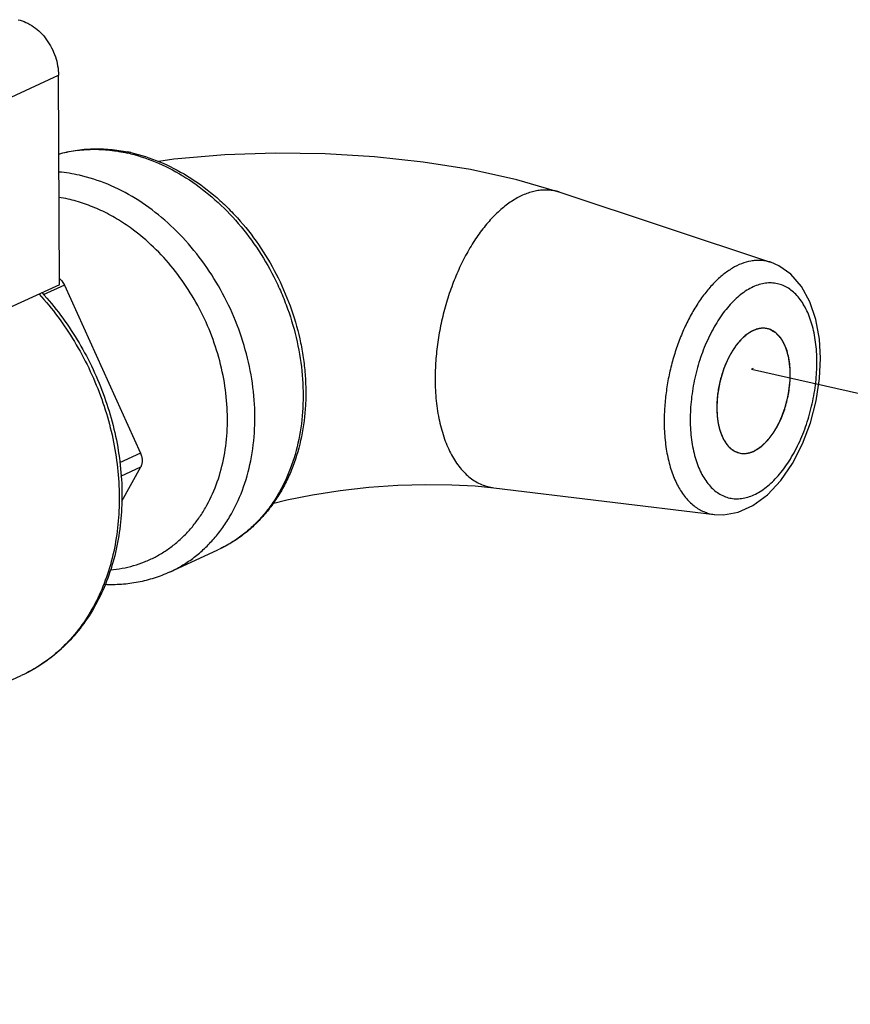
# Model space of a CAD drawing. Units: inches. Extents: x 2 to 12.6, y 2.2 to 14.7.
# Drawn here: x 3.7 to 4, y 6.3 to 6.7 of the extents above; entities that cross this region are included whole.
import ezdxf

# ---------------------------------------------------------------- set-up
doc = ezdxf.new("R2010")
doc.units = ezdxf.units.IN
doc.header["$LTSCALE"] = 1.21
doc.header["$MEASUREMENT"] = 0
doc.linetypes.add('DASHED', pattern=[0.2, 0.1, -0.1])
doc.layers.get('0').update_dxf_attribs({"linetype": 'CONTINUOUS'})
doc.layers.add('12_COMPONENTS', color=7, linetype='CONTINUOUS')

msp = doc.modelspace()

# ---------------------------------------------------------------- linework, layer by layer
at = {"linetype": 'DASHED'}
for p, q in [((3.981432193943023, 6.588658261979027), (3.980680660823023, 6.588445298059026)), ((3.980680660823023, 6.588445298059026), (5.70010545594, 6.202063576780001))]:
    msp.add_line(p, q, dxfattribs=at)
at = {"layer": '12_COMPONENTS', "linetype": 'Continuous'}
for p, q in [((3.670007654743022, 6.694654515899026), (3.698857320103023, 6.707933535019026)), ((3.699206796023023, 6.622745144859026), (3.698857320103023, 6.707933535019026)), ((3.988598395863022, 6.631854169819026), (3.902902008503023, 6.660318922219026)), ((3.902903906503023, 6.660318291659027), (3.902902060423023, 6.660318904939026)), ((3.991810768263023, 6.630490423579026), (3.988512643383022, 6.631882503099026)), ((3.699206796023023, 6.622745144859026), (3.670357130743023, 6.609466125819026)), ((3.701337663463023, 6.622604656699027), (3.692639855863022, 6.618601201099025)), ((3.699223182503023, 6.625347033259025), (3.700237502103023, 6.624360861099026)), ((3.700237502103023, 6.624360861099026), (3.701337663463023, 6.622604656699027)), ((3.701337663463023, 6.622604656699027), (3.732240478263023, 6.554207565099026)), ((3.979898938983023, 6.603281785179026), (3.979841620343022, 6.603245443419027)), ((3.981440178903023, 6.604122214539027), (3.979898939063023, 6.603281785259026)), ((3.982982491783023, 6.604701093019026), (3.981440178903023, 6.604122214539027)), ((3.983039891943023, 6.604717554459026), (3.982982491783023, 6.604701093019026)), ((3.986950353943023, 6.604933085419027), (3.986135974503023, 6.605042733739026)), ((3.987932317783022, 6.604680404379026), (3.986950353943023, 6.604933085419027)), ((3.976814490023023, 6.600784609739026), (3.976767250343022, 6.600737372219026)), ((3.973962924103023, 6.597373377979026), (3.973910873223023, 6.597299457819027)), ((3.971391808343022, 6.593079334299026), (3.969357583463023, 6.588363972779026)), ((3.971429427623023, 6.593153203899026), (3.971391808343022, 6.593079334299026)), ((3.969328148823023, 6.588282473979026), (3.967820521543023, 6.583191442299025)), ((3.969357583463023, 6.588363972699026), (3.969328148823023, 6.588282473979026)), ((3.967799870663022, 6.583103344059026), (3.966891340503023, 6.577914854219026)), ((3.967820521543023, 6.583191442219025), (3.967799870583023, 6.583103344059026)), ((3.966882762023023, 6.577841165019026), (3.966592910903023, 6.573233114619026)), ((3.966891340503023, 6.577914854299026), (3.966882762023023, 6.577841165019026)), ((3.966592910903023, 6.573233114699026), (3.966591559783023, 6.572769945019026)), ((3.966591559783023, 6.572769945019026), (3.966591985623023, 6.572666138619026)), ((3.966591985623023, 6.572666138619026), (3.966597124663023, 6.572205956299026)), ((3.966597124663023, 6.572205956299026), (3.966923620103023, 6.567881599899026)), ((3.966923620023023, 6.567881599979026), (3.966932769623023, 6.567816070539027)), ((3.967880365303023, 6.563481924539026), (3.967901659863023, 6.563413133099026)), ((3.969445296343022, 6.559726547179026), (3.969475287463023, 6.559672401099026)), ((3.732240478263023, 6.554207565099026), (3.723695825463023, 6.550274604139026)), ((3.971540460103023, 6.556843923659026), (3.971578542503023, 6.556804898379027)), ((3.974140698263023, 6.554926710139026), (3.976131212903022, 6.554264558139026)), ((3.976131212903022, 6.554264558139026), (3.976628736423023, 6.554187236379026)), ((3.732263776663023, 6.548528339099025), (3.724090702503023, 6.544766409579026)), ((3.732263776663023, 6.548528339099025), (3.724501562103023, 6.534572599419026)), ((3.875956853943023, 6.540183822139026), (3.965603068423023, 6.529333988779026)), ((3.744050183463023, 6.505889806139026), (3.763667955863022, 6.514919539179026)), ((3.631783601943023, 6.439904382859027), (3.683708480503023, 6.463804537259026))]:
    msp.add_line(p, q, dxfattribs=at)
for points in [[(3.902903854263023, 6.660318309019026), (3.885284864983023, 6.665437926619027), (3.866447507943023, 6.669561959579027), (3.847139458823023, 6.672635001579026), (3.827428280583023, 6.674748832699026), (3.807377808023023, 6.675942959659026), (3.787047945623023, 6.676214659259026), (3.766482332263022, 6.675518038139026), (3.745726489303022, 6.673753237979026), (3.739613472983023, 6.672873549979027)], [(4.008765811463023, 6.592952571979026), (4.008335943143022, 6.600596081259026), (4.006921013783023, 6.608571084059026), (4.004484101863023, 6.615835031419027), (4.001060589543023, 6.622072908379026), (3.996758905143023, 6.627022802139026), (3.991810768263023, 6.630490423579026)], [(3.965577394023023, 6.529336016139026), (3.969266416263022, 6.529201003259026), (3.975229752263023, 6.530271490939026), (3.981294278263023, 6.532995012859026), (3.987205633543023, 6.537381951899026), (3.992620447783023, 6.543182364539026), (3.997386561543023, 6.550131519259025), (4.001424803143022, 6.558006723819027), (4.004649785223023, 6.566562694459027), (4.006983549383023, 6.575526290619027), (4.008364503783023, 6.584613715339025), (4.008765806183023, 6.592953241019026)], [(3.785942152743023, 6.533758011739026), (3.791786194103023, 6.535224528699026), (3.802178498823023, 6.537320553339026), (3.813399967063023, 6.539070338539027), (3.825095740423023, 6.540387552939026), (3.836846199303023, 6.541220629739026), (3.848229836343023, 6.541560998539026), (3.858841312023023, 6.541440899579026), (3.868312445783023, 6.540931031019026), (3.875956243143023, 6.540183896059026)]]:
    msp.add_lwpolyline(points, dxfattribs=at)
for centre, radius, start, end in [((3.712449494823022, 6.611610908299026), 0.06629373304000001, 76.31374930870001, 77.3620593963), ((3.713648222903022, 6.611178632939026), 0.06691673344, 77.3612368867, 78.4831120053), ((3.693365236663023, 6.605082161499027), 0.0637366188, 77.3381464828, 84.9242680535), ((3.689867824743023, 6.600137114539026), 0.05886191760000001, 77.357053137, 81.02402020650001), ((3.983598653863023, 6.616803353979027), 0.01586027328, 71.90436717930001, 75.0857853958)]:
    msp.add_arc(centre, radius, start, end, dxfattribs=at)
for points, knots in [([(3.682444865863022, 6.730526719419027), (3.683539473863023, 6.730281296939026), (3.685734508583023, 6.729526175099026), (3.688807530663023, 6.727740546459026), (3.691635548743022, 6.725344015659026), (3.694113774823022, 6.722430633659027), (3.696151702343022, 6.719106593499027), (3.698160492583023, 6.714351864859026), (3.698846885783023, 6.710476992299026), (3.698857320103023, 6.707933535019026)], [0, 0, 0, 0, 0.1126167967, 0.2310851358, 0.3549047545, 0.4829403364, 0.6135132657, 0.7446580906, 1, 1, 1, 1]), ([(3.698968188983023, 6.675909764219026), (3.701179498663023, 6.676514501019026), (3.705719049943023, 6.677442583339026), (3.712707273863022, 6.677964737659027), (3.719840374263022, 6.677621762299026), (3.724585732903023, 6.676829442699026), (3.726953863143023, 6.676298483179026)], [0, 0, 0, 0, 0.243439249, 0.4904224205, 0.7422873692, 1, 1, 1, 1]), ([(3.698971845783023, 6.675943099179026), (3.701198470823023, 6.676568728859026), (3.705759255303022, 6.677544279659027), (3.712769381543023, 6.678158934379027), (3.719901561703022, 6.677930975339025), (3.724644834423023, 6.677229676539026), (3.727008601063023, 6.676748058059026)], [0, 0, 0, 0, 0.2451923151, 0.4929292811, 0.7442611326, 1, 1, 1, 1]), ([(3.728134923223022, 6.676022292219026), (3.732048160663023, 6.675069476619027), (3.739879274263023, 6.672395641259026), (3.751022695063023, 6.666427299979026), (3.761536270983023, 6.658580153339026), (3.771148904983023, 6.649061320299026), (3.779617730103023, 6.638119331659027), (3.785537130743023, 6.628058049339026), (3.789516504583023, 6.619566745019026), (3.792950596583023, 6.610861226299026), (3.796181680503023, 6.599704291979027), (3.798280462023023, 6.586136000699026), (3.798537309623023, 6.572759716539027), (3.796939359143023, 6.559918663019026), (3.793521265783023, 6.547945489579027), (3.789171114663023, 6.538854389259026), (3.784871859223022, 6.532360758539027), (3.781298383143023, 6.527938637179026), (3.777368243703023, 6.523949887339025), (3.773107307063023, 6.520420362059026), (3.768544086503023, 6.517374820379026), (3.765316747223022, 6.515678452779026), (3.763667926823023, 6.514919602219026)], [0, 0, 0, 0, 0.0589417856, 0.1204097532, 0.1842974141, 0.2502615513, 0.3177874544, 0.3862396175, 0.4206108233, 0.4549467934, 0.5231193825, 0.590105922, 0.6553121329, 0.7182880268999999, 0.7787800820999999, 0.8367777693999999, 0.8649432505, 0.8926083159, 0.919849287, 0.9467576895, 0.9734372537999999, 1, 1, 1, 1]), ([(3.728289834503023, 6.676473903979026), (3.732279093783022, 6.675579470379027), (3.740247812663023, 6.673014617659026), (3.751577874263023, 6.667169959739026), (3.760393012183023, 6.660769562859026), (3.766997978423023, 6.654817597739026), (3.773335349543023, 6.648263850299026), (3.780499199303023, 6.639179391819026), (3.787675531303023, 6.627181607979026), (3.793301547543023, 6.614333252299026), (3.796591028343022, 6.603143130139026), (3.798317828023023, 6.594071404859026), (3.799147433623023, 6.587285145819027), (3.799509952583023, 6.580538166779026), (3.799365706343023, 6.571724639819027), (3.798034621143023, 6.561017871019025), (3.795106868983023, 6.550809745099026), (3.791841270983023, 6.543233310539026), (3.788974193943023, 6.537921143579027), (3.785684681703023, 6.532970582939026), (3.781992100423023, 6.528417117259026), (3.777919004423023, 6.524295782939026), (3.773492723303022, 6.520637998699026), (3.768744555143023, 6.517474871499027), (3.765384976023023, 6.515709854859026), (3.763667955863022, 6.514919539179026)], [0, 0, 0, 0, 0.059268773, 0.1206480334, 0.1841143853, 0.2165806752, 0.2494609619, 0.3161880674, 0.3837786929999999, 0.4515999276, 0.5189982382, 0.5523614004, 0.5853943772, 0.6180358793999999, 0.6502331389, 0.7130972248, 0.7738445263, 0.803455345, 0.8325720366, 0.8612357268, 0.8895000455, 0.9174296992000001, 0.9451009623000001, 0.9725978344, 1, 1, 1, 1]), ([(3.744050143943023, 6.505889891979026), (3.745709458903022, 6.506653624459027), (3.748957118343022, 6.508361783259026), (3.753546672343022, 6.511431913339026), (3.757830038663023, 6.514991524219026), (3.761777503063023, 6.519016152059026), (3.765363366743022, 6.523478707579026), (3.769671767143023, 6.530033128379027), (3.774017971063023, 6.539209059019026), (3.777405624743023, 6.551288946539026), (3.778948051143022, 6.564237037899026), (3.778611554903022, 6.577713756139026), (3.776411448663023, 6.591369170219026), (3.772405273463023, 6.604852885339025), (3.764844723783022, 6.622033566859026), (3.754204068743022, 6.637553950539027), (3.741080733063023, 6.650269861899027), (3.730432506663023, 6.658014021819026), (3.719171878343023, 6.663837075179026), (3.711275456183023, 6.666385503339026), (3.707336090743023, 6.667268750139026)], [0, 0, 0, 0, 0.0265836897, 0.0532860032, 0.0802204295, 0.1074919697, 0.1351927052, 0.1633997007, 0.2214972176, 0.2821099595, 0.3452197607, 0.4105617759, 0.4776727166, 0.5459445719, 0.6146796877, 0.7503496101, 0.8162156801999999, 0.8799564343999999, 0.9412457731, 1, 1, 1, 1]), ([(3.902902060423023, 6.660318904939026), (3.902227503543023, 6.660542958299025), (3.900850518183022, 6.660914283339025), (3.898728063223023, 6.661230779899026), (3.896561519303023, 6.661304701499027), (3.894360258263023, 6.661135176059027), (3.892133468263023, 6.660721002139026), (3.889088431303023, 6.659830814459027), (3.885250613303023, 6.658088095339026), (3.880785269063023, 6.655129065819026), (3.876443069143023, 6.651308275019026), (3.872280792023023, 6.646696158299026), (3.868363248823023, 6.641360114219026), (3.864754100583023, 6.635381800699026), (3.861501378263023, 6.628858944539027), (3.858662647543023, 6.621890377099026), (3.856281850983023, 6.614586578459027), (3.854390850583023, 6.607064226059026), (3.853027752103023, 6.599439800939026), (3.852209250503023, 6.591835459499027), (3.852030787063023, 6.586779782059025), (3.852041028343022, 6.584283362299026)], [0, 0, 0, 0, 0.0208422082, 0.0417098634, 0.0627922685, 0.08427176789999999, 0.106319973, 0.1290848837, 0.1771647921, 0.2292305909, 0.2856228373, 0.3463132289, 0.4110560252, 0.4794340984, 0.5508348171, 0.6245694824, 0.6998729331999999, 0.7759076643, 0.8518269629999999, 0.9267982, 1, 1, 1, 1]), ([(3.728737385143023, 6.645431686539027), (3.726719627223023, 6.646908605819026), (3.722598217623023, 6.649645299419027), (3.716131417863023, 6.653085790379027), (3.709521849463023, 6.655775545499027), (3.705005934263022, 6.657066272779026), (3.702751208823023, 6.657571805739027)], [0, 0, 0, 0, 0.2598243485, 0.5131614014, 0.759899854, 1, 1, 1, 1]), ([(3.720036878743023, 6.506821103019026), (3.721625782823022, 6.506957887099026), (3.724777821543023, 6.507380422219025), (3.729403984263023, 6.508466694139026), (3.733874295543023, 6.509996311259026), (3.738161097543023, 6.511959695819026), (3.742238406423023, 6.514345336379026), (3.746081906663023, 6.517138181819027), (3.749668144583023, 6.520321753659026), (3.752976212743023, 6.523876008059026), (3.755986110423023, 6.527780225499026), (3.759611768263023, 6.533471001819026), (3.763296467463023, 6.541370918539027), (3.766236762503023, 6.551717744299026), (3.767682213543023, 6.562783927659027), (3.767603793143023, 6.574309248619027), (3.766007641623023, 6.586026410859026), (3.762933119143023, 6.597662980939027), (3.758452989223023, 6.608948371339025), (3.752672147623023, 6.619619609899026), (3.745724234023023, 6.629428358539027), (3.737772373303022, 6.638143633099026), (3.731825488423023, 6.643171316779026), (3.728737385143023, 6.645431686539027)], [0, 0, 0, 0, 0.0273284504, 0.054397785, 0.0813058227, 0.1081577962, 0.1350614671, 0.1621226965, 0.1894415275, 0.217109308, 0.2452060501, 0.273797946, 0.332607757, 0.3938226534000001, 0.4574305483, 0.5232069635000001, 0.5907535035, 0.6595409225, 0.7289535483, 0.7983336248, 0.8670256513, 0.9344204607, 1, 1, 1, 1]), ([(3.987680652583023, 6.632129330459026), (3.987104431223023, 6.632282785979026), (3.985930116503023, 6.632525265739027), (3.984129548023023, 6.632688963979026), (3.982296143543023, 6.632652060059026), (3.979782072983023, 6.632329861339026), (3.976572624503023, 6.631393522139025), (3.972784093703023, 6.629512350619026), (3.969050518983023, 6.626889269339026), (3.965428603863022, 6.623564163099026), (3.961962501063023, 6.619594661739026), (3.958707210343023, 6.615035917419027), (3.955711826503023, 6.609957012939026), (3.953015866823023, 6.604437593899026), (3.950666343943023, 6.598558483179026), (3.948697050663023, 6.592410412619026), (3.947134287063023, 6.586088127659027), (3.946008746583023, 6.579686416379026), (3.945333118903023, 6.573304596939026), (3.945186140423023, 6.569062514299026), (3.945194734583023, 6.566967591179026)], [0, 0, 0, 0, 0.0207170695, 0.0415539924, 0.0626899854, 0.0842960766, 0.1294658914, 0.17805381, 0.2306326049, 0.287464149, 0.3484711115, 0.4133946528, 0.4818040729, 0.5530952762, 0.6266001542, 0.7015739517, 0.7772085011, 0.8526896082, 0.9272167278, 1, 1, 1, 1]), ([(4.007299799143023, 6.591455266459026), (4.007294201303022, 6.592816687819027), (4.007203438263023, 6.595494701259025), (4.006820694023023, 6.599420322219026), (4.006198148823023, 6.603158061739027), (4.005338448743023, 6.606671193179026), (4.004247964023023, 6.609927234459026), (4.002560638023023, 6.613762354779027), (4.000424808983023, 6.617128453259026), (3.997828857303023, 6.619800202859026), (3.995775514503023, 6.621359875259026), (3.993575961463023, 6.622512735099026), (3.991254569863023, 6.623245619819026), (3.988837702503023, 6.623549306859026), (3.986353419543023, 6.623420035659026), (3.983829239703022, 6.622862476379026), (3.981290089863022, 6.621886707819026), (3.978759172983023, 6.620504999019026), (3.976259919863022, 6.618731090939026), (3.973814046743023, 6.616583776619026), (3.971443933223023, 6.614083491099026), (3.969171613383022, 6.611253835579027), (3.967018127063023, 6.608121808379027), (3.965004063143023, 6.604716872539027), (3.962499472263023, 6.599797971499027), (3.960394389063023, 6.594542471579026), (3.958700376343023, 6.589055417019026), (3.957284344103023, 6.583413652779026), (3.956327762583023, 6.577686136059026), (3.955851003143023, 6.571970437179026), (3.955776038103023, 6.569141676859026), (3.955781767703023, 6.567742377099027)], [0, 0, 0, 0, 0.0368723026, 0.0725170996, 0.106751588, 0.1394086738, 0.1703773667, 0.1996095111, 0.2528169397, 0.2771287698, 0.3001916732, 0.3223551218, 0.3440551045, 0.3657685478, 0.3879727706, 0.4110985164, 0.4354912273, 0.4614019297, 0.48899169, 0.5183295455, 0.549413402, 0.5821811517000001, 0.6165187444, 0.6522701957, 0.6892438272, 0.7659386514000001, 0.8052017589, 0.8447182445, 0.9234155717, 0.9621018112999999, 1, 1, 1, 1]), ([(3.690948856183023, 6.618987212219025), (3.696350924103023, 6.613048229019026), (3.703608038103023, 6.603238054459027), (3.711306291943023, 6.588986067819026), (3.717645606423023, 6.574035079659026), (3.721812589063023, 6.558364174459026), (3.723571962183023, 6.542552831099027), (3.723696338983023, 6.527304987979026), (3.721440361223022, 6.512499357259026), (3.716690663943023, 6.498886177899026), (3.712054310103023, 6.489648364459026), (3.706358338503023, 6.481379447419027), (3.699683820903022, 6.474204897819027), (3.692132386503023, 6.468239376619026), (3.686574109703022, 6.465123581179026), (3.683708475063023, 6.463804549019026)], [0, 0, 0, 0, 0.1352278142, 0.2038512313, 0.2725596017, 0.4084340748, 0.4749883361, 0.5401196768, 0.6649609127, 0.7246345951000001, 0.7824325065000001, 0.8385235703, 0.8931999403, 0.9468638151000001, 1, 1, 1, 1]), ([(3.692055033863022, 6.619589524139026), (3.697464858583023, 6.613700777419027), (3.704731635863022, 6.603960830699027), (3.712433530743023, 6.589793316859026), (3.718770896743023, 6.574924140539027), (3.722930813703023, 6.559316999579027), (3.724679010823023, 6.543553956219026), (3.724760149463023, 6.531948272059026), (3.723609647783023, 6.520661085659026), (3.721234722663023, 6.509853757179026), (3.717658822743022, 6.499685164619026), (3.712920906423023, 6.490308831899026), (3.707077850743023, 6.481873830539026), (3.700206815943023, 6.474521005979026), (3.692412523063023, 6.468383182699026), (3.686671064903022, 6.465168165339026), (3.683708480503023, 6.463804537259026)], [0, 0, 0, 0, 0.133806631, 0.2016409905, 0.2695508245, 0.4039437985, 0.4698939787, 0.5345724062, 0.5977688143, 0.6593551179, 0.719297431, 0.7776630803, 0.8346201241, 0.8904263056, 0.9454271831000001, 1, 1, 1, 1]), ([(3.981491692743023, 6.604144854059026), (3.980450093703022, 6.603671292699026), (3.978935623783022, 6.602708260939026), (3.977097761383023, 6.601102077899026), (3.975210110663023, 6.599120270379027), (3.973498325383023, 6.596799235579026), (3.971967904263023, 6.594219612779026), (3.970507873863023, 6.591362114459027), (3.969281521623023, 6.588307186859026), (3.968293979703023, 6.585117017099027), (3.967673779303023, 6.582653007659026), (3.967187490103023, 6.580159821579027), (3.966839872103023, 6.577658243659027), (3.966633100503023, 6.575176847819026), (3.966588401063023, 6.573530248459027), (3.966591733063023, 6.572718027739026)], [0, 0, 0, 0, 0.09446257640000001, 0.1463822636, 0.2014007478, 0.3201084584, 0.3834283367, 0.4489265619, 0.5848700414, 0.6544918735, 0.7245415770999999, 0.7945284695, 0.8641026796, 0.9329442066, 1, 1, 1, 1]), ([(3.979841620343022, 6.603245443419027), (3.979783409143023, 6.603206823499026), (3.979667101463023, 6.603129726539027), (3.979521142663023, 6.603032640299026), (3.979420026663023, 6.602965993979026), (3.979360609543023, 6.602925872139026), (3.979295032023023, 6.602878070939027), (3.979215167463023, 6.602820968699026), (3.979086217943023, 6.602728008379027), (3.978957522503023, 6.602636150379027), (3.978828939463023, 6.602542183099025), (3.978701200583023, 6.602441191899026), (3.978573181463023, 6.602342480459026), (3.978445369863023, 6.602242197739026), (3.978349168823023, 6.602169419579027), (3.978254233463023, 6.602087691739026), (3.978127191623023, 6.601981962299026), (3.978000386583023, 6.601874685979026), (3.977873216983023, 6.601769619499027), (3.977747190183023, 6.601657776139026), (3.977621431223023, 6.601543916619026), (3.977495701703023, 6.601431071579026), (3.977416823863023, 6.601359687259026), (3.977354426743023, 6.601304381019026), (3.977289446583023, 6.601242554939026), (3.977174530183023, 6.601131331339026), (3.977010995943023, 6.600974034139026), (3.976879975943023, 6.600847710699027), (3.976814490103023, 6.600784609739026)], [0, 0, 0, 0, 0.0625, 0.125, 0.15625, 0.171875, 0.1875, 0.21875, 0.25, 0.3125, 0.34375, 0.375, 0.4375, 0.46875, 0.5, 0.53125, 0.5625, 0.625, 0.65625, 0.6875, 0.75, 0.78125, 0.8125, 0.828125, 0.84375, 0.875, 0.9375, 1, 1, 1, 1]), ([(3.987964639383023, 6.604669178459027), (3.987463227303023, 6.604835721979025), (3.986415692823023, 6.605068733819026), (3.984782994823023, 6.605092917419027), (3.983114700423023, 6.604790439579027), (3.982030520023023, 6.604389831019026), (3.981491692743023, 6.604144854059026)], [0, 0, 0, 0, 0.2386007912, 0.4806774089, 0.7326977745000001, 1, 1, 1, 1]), ([(3.981641387943023, 6.555075429019026), (3.981848229703023, 6.555205790539027), (3.982261913383022, 6.555466513499026), (3.982882438823023, 6.555857597819027), (3.983399543303023, 6.556183501979026), (3.983813227063023, 6.556444224059026), (3.984071778983023, 6.556607178059026), (3.984278621463023, 6.556737535179026), (3.984433750903023, 6.556835319659026), (3.984550104743023, 6.556908610299025), (3.984627663543023, 6.556957545099026), (3.984666461463023, 6.556981879579027), (3.984705187303023, 6.557006730859026), (3.984741838823023, 6.557046437179026), (3.984779045143023, 6.557082169899026), (3.984828460103023, 6.557131199499026), (3.984915026423023, 6.557216355579026), (3.985038645463023, 6.557338344779026), (3.985187008503023, 6.557484587259026), (3.985384818743023, 6.557679627739026), (3.985632084103023, 6.557923411019026), (3.985928801463023, 6.558215958139026), (3.986225518903022, 6.558508504139026), (3.986522236983023, 6.558801047579027), (3.986818952343023, 6.559093602539027), (3.987066223783023, 6.559337361899026), (3.987264021543023, 6.559532451099026), (3.987387689383022, 6.559654195819026), (3.987486522343023, 6.559752017579026), (3.987548524023023, 6.559812184379027), (3.987591462183023, 6.559856248699027), (3.987616722663023, 6.559878381099026), (3.987639261943023, 6.559911960699026), (3.987668080823023, 6.559951222939026), (3.987713830743023, 6.560015558219026), (3.987771141463023, 6.560095458379027), (3.987862769623023, 6.560223588699026), (3.987977328583023, 6.560383652059026), (3.988114789143023, 6.560575770699026), (3.988298073463023, 6.560831914059026), (3.988527177703023, 6.561152098219026), (3.988802103063023, 6.561536317339026), (3.989077028983023, 6.561920536059026), (3.989351952503023, 6.562304758299025), (3.989626885143023, 6.562688967019026), (3.989855967063023, 6.563009183099027), (3.990039296743023, 6.563265261499026), (3.990153731783023, 6.563425525579026), (3.990234128903023, 6.563537279339026), (3.990279612263023, 6.563601813179027), (3.990326815703023, 6.563663813179026), (3.990373492103023, 6.563759473339026), (3.990451634503023, 6.563907432379026), (3.990548127703023, 6.564094126459026), (3.990703179143023, 6.564391861499026), (3.990896765863023, 6.564764365179026), (3.991129168423023, 6.565211225259026), (3.991438998983023, 6.565807094459027), (3.991748869703023, 6.566402917659026), (3.992058649623023, 6.566998836939026), (3.992252455543023, 6.567371084699026), (3.992407058583023, 6.567669343179026), (3.992504693143023, 6.567854705019026), (3.992571017783022, 6.567986562059026), (3.992612077303022, 6.568058617339026), (3.992641267383023, 6.568143037659027), (3.992680567303023, 6.568245633339026), (3.992741875383023, 6.568411423739026), (3.992819048743023, 6.568618101179026), (3.992942225303023, 6.568949098299026), (3.993096299143023, 6.569362737259026), (3.993281143623023, 6.569859149979027), (3.993527618263023, 6.570521017579027), (3.993774089303022, 6.571182889179026), (3.993989750903023, 6.571762026859027), (3.994112988823022, 6.572092960699027), (3.994205409223023, 6.572341166779026), (3.994282451943023, 6.572547987179026), (3.994344028503023, 6.572713483819026), (3.994382644903022, 6.572816827499026), (3.994413237863022, 6.572899712539026), (3.994437004583023, 6.572961301019026), (3.994451441943023, 6.573029417819026), (3.994473950103023, 6.573117960139026), (3.994500971543023, 6.573229417419027), (3.994566739623023, 6.573496273499027), (3.994665006743022, 6.573896827019026), (3.994796249543023, 6.574430744379026), (3.994927433623023, 6.574964702939027), (3.995102365783023, 6.575676633179025), (3.995277295223023, 6.576388567739027), (3.995430352423023, 6.577011508779027), (3.995517825383022, 6.577367475819027), (3.995583396903023, 6.577634449579026), (3.995638145463023, 6.577856932299026), (3.995676262263022, 6.578012661259026), (3.995698366743023, 6.578101663179027), (3.995711422663023, 6.578157256539026), (3.995723608983023, 6.578201806699027), (3.995729436663023, 6.578246081099026), (3.995739181623023, 6.578323541499027), (3.995758993383023, 6.578478476379026), (3.995787127623023, 6.578699804699027), (3.995820960743023, 6.578965401739026), (3.995866046423023, 6.579319529979026), (3.995922412103023, 6.579762190699026), (3.995990047223023, 6.580293383419026), (3.996057683463023, 6.580824576219026), (3.996125319143023, 6.581355768939027), (3.996192955863023, 6.581886961899026), (3.996249316743023, 6.582329621899026), (3.996294412343023, 6.582683751659026), (3.996328215063023, 6.582949344059026), (3.996356444263023, 6.583170686699026), (3.996376086583023, 6.583325595979026), (3.996386069143023, 6.583403092379027), (3.996391513543023, 6.583447308779026), (3.996390580983023, 6.583489875819026), (3.996391598503023, 6.583543649339026), (3.996392008023023, 6.583629371739026), (3.996393292423023, 6.583779532859026), (3.996394830423023, 6.583993971899027), (3.996396803143023, 6.584251331579027), (3.996399389063023, 6.584594466459027), (3.996403934823022, 6.585194957659026), (3.996409123543023, 6.585881232139026), (3.996414308183023, 6.586567504059026), (3.996418215143023, 6.587082216779026), (3.996422050423023, 6.587596895899026), (3.996425128183023, 6.587982999339026), (3.996426866823022, 6.588240255259026), (3.996428057303023, 6.588347663099026), (3.996427922583023, 6.588433081099026), (3.996430803063023, 6.588498538859026), (3.996422301063023, 6.588558673579026), (3.996412302423023, 6.588639478619026), (3.996399346103022, 6.588740270779026), (3.996378872023023, 6.588901657979026), (3.996353191623023, 6.589103350859027), (3.996322412663023, 6.589345399979027), (3.996281360983023, 6.589668125899026), (3.996209526663023, 6.590232899179026), (3.996127427783023, 6.590878353259026), (3.996045329223023, 6.591523807179026), (3.995994018903023, 6.591927217259026), (3.995952967623023, 6.592249941979026), (3.995922187543023, 6.592491994779026), (3.995891375383023, 6.592734012219026), (3.995865798423023, 6.592935803659026), (3.995847698903022, 6.593076841579027), (3.995837661783023, 6.593157772059026), (3.995829273303023, 6.593217519499027), (3.995825024663023, 6.593270336539026), (3.995813721463023, 6.593303862219026), (3.995798797543023, 6.593356393179025), (3.995765275383023, 6.593468899739026), (3.995714504903022, 6.593642872299026), (3.995653236503023, 6.593851259819026), (3.995592060023023, 6.594059748859026), (3.995510459383023, 6.594337698859026), (3.995367673063023, 6.594824127579026), (3.995204483463023, 6.595380040699027), (3.995041292663023, 6.595935951579026), (3.994939305703023, 6.596283405899026), (3.994857698983023, 6.596561345979026), (3.994796541063023, 6.596769865019026), (3.994735203383023, 6.596978139819026), (3.994684648423023, 6.597152463179025), (3.994642950823023, 6.597290217419026), (3.994619744023023, 6.597380194459027), (3.994588165143023, 6.597434482059025), (3.994558859143023, 6.597491860059026), (3.994521446823022, 6.597562522219025), (3.994476885863023, 6.597647770699027), (3.994417354743023, 6.597761276939026), (3.994313229623023, 6.597959986699027), (3.994164451063023, 6.598243819179026), (3.993985928903023, 6.598584434699027), (3.993807403463023, 6.598925045819026), (3.993628879063023, 6.599265658219026), (3.993450354023023, 6.599606269739026), (3.993301584263023, 6.599890114459027), (3.993182566103023, 6.600117186379027), (3.993093308903023, 6.600287500939026), (3.993018907463023, 6.600429395899027), (3.992959432183023, 6.600542987739026), (3.992922155703023, 6.600613809899026), (3.992892573703023, 6.600670863179026), (3.992873539223023, 6.600705619019026), (3.992859561463023, 6.600735490779027), (3.992838990263023, 6.600754457259026), (3.992806062183023, 6.600792728939027), (3.992757419543023, 6.600844752059026), (3.992680486903023, 6.600929470539026), (3.992584013863023, 6.601034860299026), (3.992468377863022, 6.601161545979026), (3.992352706663023, 6.601288173339025), (3.992198490743023, 6.601457030139026), (3.992005716583023, 6.601668094139026), (3.991774389383023, 6.601921373979026), (3.991543061703023, 6.602174653099026), (3.991311734023023, 6.602427931899026), (3.991118961463023, 6.602638999179026), (3.990964742183023, 6.602807849419026), (3.990849081223022, 6.602934496859026), (3.990752685863022, 6.603040005259025), (3.990685231063023, 6.603113922379027), (3.990646651223023, 6.603156065019026), (3.990622619223023, 6.603182628859027), (3.990603209303023, 6.603203364619027), (3.990584472503023, 6.603225981899026), (3.990556233063023, 6.603240786379026), (3.990522658183023, 6.603259424779026), (3.990477782503023, 6.603283971019026), (3.990421725303023, 6.603314758219025), (3.990332012903023, 6.603363959499027), (3.990219879543023, 6.603425481019026), (3.990040462263023, 6.603523904299026), (3.989816191943023, 6.603646937179025), (3.989547066903022, 6.603794575099026), (3.989277942103023, 6.603942213339026), (3.988919108983023, 6.604139064299026), (3.988470567543023, 6.604385127979026), (3.988111734423023, 6.604581978939026), (3.987932317863022, 6.604680404379026)], [0, 0, 0, 0, 0.015625, 0.03125, 0.046875, 0.0546875, 0.0625, 0.06640625, 0.0703125, 0.07421875, 0.0751953125, 0.076171875, 0.0771484375, 0.078125, 0.0791015625, 0.080078125, 0.08203125, 0.0859375, 0.08984375, 0.09375, 0.1015625, 0.109375, 0.1171875, 0.125, 0.1328125, 0.140625, 0.14453125, 0.1484375, 0.150390625, 0.15234375, 0.1533203125, 0.1538085938, 0.154296875, 0.1552734375, 0.15625, 0.158203125, 0.16015625, 0.1640625, 0.16796875, 0.171875, 0.1796875, 0.1875, 0.1953125, 0.203125, 0.2109375, 0.21875, 0.22265625, 0.2265625, 0.228515625, 0.2294921875, 0.23046875, 0.232421875, 0.234375, 0.23828125, 0.2421875, 0.25, 0.2578125, 0.265625, 0.28125, 0.2890625, 0.296875, 0.30078125, 0.3046875, 0.306640625, 0.3076171875, 0.30859375, 0.310546875, 0.3125, 0.31640625, 0.3203125, 0.328125, 0.3359375, 0.34375, 0.359375, 0.3671875, 0.37109375, 0.375, 0.37890625, 0.380859375, 0.3828125, 0.3837890625, 0.384765625, 0.3857421875, 0.38671875, 0.388671875, 0.390625, 0.3984375, 0.40625, 0.4140625, 0.421875, 0.4375, 0.4453125, 0.44921875, 0.453125, 0.45703125, 0.458984375, 0.4599609375, 0.4609375, 0.4614257812, 0.4619140625, 0.462890625, 0.46484375, 0.46875, 0.47265625, 0.4765625, 0.484375, 0.4921875, 0.5, 0.5078125, 0.515625, 0.5234375, 0.52734375, 0.53125, 0.53515625, 0.537109375, 0.5380859375, 0.5385742188, 0.5390625, 0.5400390625, 0.541015625, 0.54296875, 0.546875, 0.55078125, 0.5546875, 0.5625, 0.578125, 0.5859375, 0.59375, 0.6015625, 0.609375, 0.611328125, 0.61328125, 0.6142578125, 0.615234375, 0.6162109375, 0.6171875, 0.619140625, 0.62109375, 0.625, 0.62890625, 0.6328125, 0.640625, 0.65625, 0.6640625, 0.671875, 0.67578125, 0.6796875, 0.68359375, 0.6875, 0.689453125, 0.6904296875, 0.69140625, 0.6923828125, 0.6928710938, 0.693359375, 0.6953125, 0.69921875, 0.703125, 0.70703125, 0.7109375, 0.71875, 0.734375, 0.7421875, 0.75, 0.75390625, 0.7578125, 0.76171875, 0.765625, 0.767578125, 0.76953125, 0.7705078125, 0.771484375, 0.7734375, 0.775390625, 0.77734375, 0.78125, 0.7890625, 0.796875, 0.8046875, 0.8125, 0.8203125, 0.828125, 0.83203125, 0.8359375, 0.83984375, 0.841796875, 0.84375, 0.8447265625, 0.845703125, 0.8461914062, 0.8466796875, 0.84765625, 0.849609375, 0.8515625, 0.85546875, 0.859375, 0.86328125, 0.8671875, 0.875, 0.8828125, 0.890625, 0.8984375, 0.90625, 0.91015625, 0.9140625, 0.91796875, 0.919921875, 0.9208984375, 0.921875, 0.9223632812, 0.9228515625, 0.923828125, 0.9248046875, 0.92578125, 0.927734375, 0.9296875, 0.93359375, 0.9375, 0.9453125, 0.953125, 0.9609375, 0.96875, 0.984375, 1, 1, 1, 1]), ([(3.986075764343023, 6.605047419579027), (3.986019554183023, 6.605049988459026), (3.985907261223023, 6.605055189579026), (3.985766257383022, 6.605061373979026), (3.985668726583023, 6.605066285579027), (3.985611176983023, 6.605068188779026), (3.985546783303023, 6.605066684619026), (3.985468637943023, 6.605065992859026), (3.985342274023023, 6.605064094699027), (3.985216388263023, 6.605063141659027), (3.985090066583023, 6.605059946939026), (3.984962669543023, 6.605048947419027), (3.984835616583023, 6.605040485499027), (3.984708337943023, 6.605030264219026), (3.984613211783023, 6.605025338859026), (3.984516867303022, 6.605010330939026), (3.984388847543023, 6.604993975179026), (3.984260626503023, 6.604975855819027), (3.984132679783023, 6.604960286139026), (3.984003904263023, 6.604936869339026), (3.983842960343023, 6.604905341179026), (3.983697197143023, 6.604876542299026), (3.983601531783023, 6.604859177499026), (3.983534133943023, 6.604842897339026), (3.983414438343023, 6.604812126059026), (3.983244365383023, 6.604769367659027), (3.983108026423023, 6.604734795019026), (3.983039892023023, 6.604717554459026)], [0, 0, 0, 0, 0.0625, 0.125, 0.15625, 0.171875, 0.1875, 0.21875, 0.25, 0.3125, 0.34375, 0.375, 0.4375, 0.46875, 0.5, 0.53125, 0.5625, 0.625, 0.65625, 0.6875, 0.75, 0.8125, 0.828125, 0.84375, 0.875, 0.9375, 1, 1, 1, 1]), ([(3.986135974503023, 6.605042733739026), (3.986127693703023, 6.605043383739027), (3.986115430503023, 6.605044346219025), (3.986100570663023, 6.605045513019026), (3.986092868823023, 6.605046116939026), (3.986084881863023, 6.605046745659027), (3.986085342583023, 6.605046702699027), (3.986083009383023, 6.605046879659026), (3.986080307863022, 6.605047079579027), (3.986077518583023, 6.605047288619026), (3.986075764343023, 6.605047419579027)], [0, 0, 0, 0, 0.25, 0.375, 0.4375, 0.5, 0.5625, 0.625, 0.75, 1, 1, 1, 1]), ([(3.996489821543023, 6.586479618539027), (3.996485234343023, 6.587597792859026), (3.996383170423023, 6.589780604379026), (3.995946247863023, 6.592930567899026), (3.995227235223023, 6.595826040779027), (3.994242026583023, 6.598409599019026), (3.993008993863023, 6.600637393819026), (3.991541388263023, 6.602461365019026), (3.990120931703023, 6.603632287819027), (3.988908266583023, 6.604310138219026), (3.988281390263023, 6.604563970059026), (3.987964639383023, 6.604669178459027)], [0, 0, 0, 0, 0.1575478411, 0.3074202494, 0.4473852587, 0.5769958389000001, 0.6959311306, 0.8046762716, 0.9050163426000001, 0.9529735970000001, 1, 1, 1, 1]), ([(3.976767250343022, 6.600737372219026), (3.976711921143023, 6.600680277819026), (3.976601238263023, 6.600566046699026), (3.976476830103023, 6.600437727259026), (3.976393730743023, 6.600351903019026), (3.976352465623023, 6.600309483339026), (3.976310094423023, 6.600265149339026), (3.976248337943023, 6.600196923499027), (3.976172939223023, 6.600114779259026), (3.976051323783023, 6.599981492219026), (3.975929823543023, 6.599849301179026), (3.975808710983023, 6.599715214459026), (3.975689367303023, 6.599574973739027), (3.975569443063023, 6.599436727979026), (3.975449933943023, 6.599297112699027), (3.975359637383022, 6.599194514939026), (3.975271791943023, 6.599084147099026), (3.975153773943023, 6.598939802699026), (3.975036198023023, 6.598794122699026), (3.974917963943023, 6.598650339819026), (3.974801773063023, 6.598500749419027), (3.974657229303022, 6.598311509819027), (3.974512417223023, 6.598124056779026), (3.974396655703023, 6.597971607899026), (3.974281013543023, 6.597810690859026), (3.974136419543023, 6.597612469339026), (3.974020756983023, 6.597453000859026), (3.973962924103023, 6.597373377979026)], [0, 0, 0, 0, 0.0625, 0.125, 0.140625, 0.15625, 0.171875, 0.1875, 0.21875, 0.25, 0.3125, 0.34375, 0.375, 0.4375, 0.46875, 0.5, 0.53125, 0.5625, 0.625, 0.65625, 0.6875, 0.75, 0.8125, 0.84375, 0.875, 0.9375, 1, 1, 1, 1]), ([(3.973910873223023, 6.597299457819027), (3.973860868023023, 6.597226456059026), (3.973760884183023, 6.597080516699027), (3.973648282583023, 6.596916046299025), (3.973573389543023, 6.596806820219026), (3.973541926263023, 6.596760688139025), (3.973517357063023, 6.596725231339025), (3.973490588503023, 6.596684475819027), (3.973442724343022, 6.596610686539027), (3.973374859783023, 6.596506597499026), (3.973266100583023, 6.596339099099026), (3.973129419783023, 6.596131598379027), (3.972969179383023, 6.595875044859026), (3.972810473863023, 6.595615647339026), (3.972649587303023, 6.595360148859026), (3.972495890263023, 6.595091898299025), (3.972339985863023, 6.594827556619027), (3.972185721383023, 6.594560331579026), (3.972035606423023, 6.594286977659027), (3.971922094023023, 6.594081881659026), (3.971846665943023, 6.593947200539027), (3.971796134023023, 6.593851983419026), (3.971707594023023, 6.593682715739027), (3.971581165703023, 6.593442292939026), (3.971480005543023, 6.593249531659026), (3.971429427623023, 6.593153203979026)], [0, 0, 0, 0, 0.0625, 0.125, 0.140625, 0.15625, 0.1640625, 0.171875, 0.1875, 0.21875, 0.25, 0.3125, 0.375, 0.4375, 0.5, 0.5625, 0.625, 0.6875, 0.75, 0.8125, 0.828125, 0.84375, 0.875, 0.9375, 1, 1, 1, 1]), ([(3.955781767703023, 6.567742377099027), (3.955787365543023, 6.566380955739026), (3.955878128503023, 6.563702942299026), (3.956260872823023, 6.559777321339026), (3.956883418023023, 6.556039581819026), (3.957743118103023, 6.552526450379027), (3.958833602823022, 6.549270409099027), (3.960520928823023, 6.545435288779026), (3.962656757863023, 6.542069190299026), (3.965252709543023, 6.539397440699027), (3.967306052263023, 6.537837768299026), (3.969505605383022, 6.536684908459026), (3.971826996983023, 6.535952023739026), (3.974243864343022, 6.535648336699026), (3.976728147303023, 6.535777607899026), (3.979252327143023, 6.536335167179026), (3.981791476983023, 6.537310935739026), (3.984322393863023, 6.538692644539026), (3.986821646983023, 6.540466552619026), (3.989267520023023, 6.542613867019026), (3.991637633543023, 6.545114152459027), (3.993909953463023, 6.547943807979026), (3.996063439783022, 6.551075835179026), (3.998077503703023, 6.554480771019026), (4.000582094583023, 6.559399672059026), (4.002687177783022, 6.564655171979027), (4.004381190503023, 6.570142226539026), (4.005797222743023, 6.575783990779026), (4.006753804263022, 6.581511507499027), (4.007230563703023, 6.587227206379026), (4.007305528743023, 6.590055966699026), (4.007299799143023, 6.591455266459026)], [0, 0, 0, 0, 0.0368723026, 0.0725170996, 0.106751588, 0.1394086738, 0.1703773667, 0.1996095111, 0.2528169397, 0.2771287698, 0.3001916732, 0.3223551218, 0.3440551045, 0.3657685478, 0.3879727706, 0.4110985164, 0.4354912273, 0.4614019297, 0.48899169, 0.5183295455, 0.549413402, 0.5821811517000001, 0.6165187444, 0.6522701957, 0.6892438272, 0.7659386514000001, 0.8052017589, 0.8447182445, 0.9234155717, 0.9621018112999999, 1, 1, 1, 1]), ([(3.976641263543023, 6.554186831819027), (3.977209861943023, 6.554118014699026), (3.978391710903022, 6.554105198779027), (3.980177613863022, 6.554460767899027), (3.981974153223023, 6.555177298139026), (3.983758104583023, 6.556238110139026), (3.985504691303023, 6.557630035099026), (3.987192313943023, 6.559330549899027), (3.988800022663023, 6.561314931259026), (3.990303091063023, 6.563557758459027), (3.991682547863022, 6.566026462459027), (3.992920076423023, 6.568686457019027), (3.993995229143023, 6.571501493819026), (3.994895116263022, 6.574430090539026), (3.995607710663023, 6.577430171099026), (3.996120423463023, 6.580463381899026), (3.996426230503023, 6.583483044299026), (3.996493880983023, 6.585490086619027), (3.996489821543023, 6.586479618539027)], [0, 0, 0, 0, 0.0414778384, 0.08483222300000001, 0.131075725, 0.180871253, 0.2346120812, 0.2923869067, 0.354039854, 0.4192857247, 0.4876729738, 0.5586371664, 0.6315623149, 0.705726548, 0.7803518192, 0.8547126405, 0.928338448, 1, 1, 1, 1]), ([(3.852041028343022, 6.584283362299026), (3.852053001703023, 6.581364741259026), (3.852269206823023, 6.577042989019026), (3.852994371303023, 6.571416235899026), (3.853960890423023, 6.566199268779027), (3.855328824663023, 6.561268001019027), (3.857130862023023, 6.556718477659026), (3.859083435863023, 6.552709785579026), (3.861414888183023, 6.549124180059026), (3.864133889703023, 6.546113629339025), (3.866266082023023, 6.544228511979026), (3.868527529223023, 6.542675460779027), (3.870906976903023, 6.541467839339026), (3.873388795623023, 6.540616209499027), (3.875096845383022, 6.540287937099026), (3.875955240823023, 6.540184017339026)], [0, 0, 0, 0, 0.1609468589, 0.238109322, 0.3127205243, 0.4534305406, 0.519383822, 0.5823201908, 0.6991834512, 0.7535771439, 0.8056344928, 0.8557605908, 0.9044553284, 0.9523187073999999, 1, 1, 1, 1]), ([(3.966591733063023, 6.572718027739026), (3.966596761783022, 6.571492228459027), (3.966717795943023, 6.569108009179025), (3.967240683943023, 6.565686634219026), (3.968101960423023, 6.562584925819026), (3.969276925383023, 6.559873226779026), (3.970745872103023, 6.557611293899026), (3.972228225623023, 6.556120207579027), (3.973519922743023, 6.555233493659027), (3.974519869623023, 6.554726161099026), (3.975562775623023, 6.554368404459026), (3.976280541143023, 6.554230489899027), (3.976641263543023, 6.554186831819027)], [0, 0, 0, 0, 0.1609108801, 0.3128057013, 0.4534622969, 0.5823276240999999, 0.6992647945, 0.8055807309, 0.8557178773999999, 0.9044248474, 0.9523027531, 1, 1, 1, 1]), ([(3.945194734583023, 6.566967591179026), (3.945204944903022, 6.564478735419026), (3.945389191623023, 6.560793319419027), (3.946007118503023, 6.555994908939026), (3.946830714183023, 6.551545603979026), (3.947996459623023, 6.547339565659026), (3.949531866823023, 6.543458884219026), (3.951196451543023, 6.540038187019026), (3.953619275783023, 6.536304596299026), (3.956624704983023, 6.533275564139026), (3.959244440663023, 6.531471975819026), (3.961272556983023, 6.530439043339026), (3.963387960503023, 6.529709508539026), (3.964844063623023, 6.529427152379027), (3.965575869943023, 6.529337304459027)], [0, 0, 0, 0, 0.1609481871, 0.2381143333, 0.3127317109, 0.4534622504, 0.5194295842000001, 0.5823823781, 0.6992838385, 0.8056049214, 0.8557465572, 0.9044524982, 0.9523209348999999, 1, 1, 1, 1]), ([(3.966932769623023, 6.567816070539027), (3.966946142583023, 6.567728135899026), (3.966972821623023, 6.567552415179026), (3.967006504663023, 6.567332021179026), (3.967029468663023, 6.567179110779026), (3.967043543543023, 6.567089615659026), (3.967061208503023, 6.566992150859027), (3.967082047943023, 6.566873037579026), (3.967116157863023, 6.566681002299026), (3.967149640823023, 6.566488994219026), (3.967184429463023, 6.566297995099026), (3.967223582503023, 6.566110997499027), (3.967261496583023, 6.565923203019026), (3.967295059463023, 6.565758348539027), (3.967314192503023, 6.565665460459027), (3.967328568663023, 6.565592003499026), (3.967342862103023, 6.565533052939026), (3.967361947543023, 6.565449387099026), (3.967385804263023, 6.565346527019027), (3.967414391703023, 6.565222425739027), (3.967443141863022, 6.565098245819026), (3.967466591703023, 6.564995582379026), (3.967486490983023, 6.564911523259026), (3.967510546183023, 6.564820401579027), (3.967539172343022, 6.564708929099027), (3.967585896103023, 6.564529148619027), (3.967631705703023, 6.564350140299026), (3.967679566423023, 6.564169883979027), (3.967761440423023, 6.563893825419027), (3.967827043063023, 6.563665254219026), (3.967880365383023, 6.563481924459026)], [0, 0, 0, 0, 0.0625, 0.125, 0.15625, 0.171875, 0.1875, 0.21875, 0.25, 0.3125, 0.34375, 0.375, 0.4375, 0.46875, 0.484375, 0.5, 0.515625, 0.53125, 0.5625, 0.59375, 0.625, 0.65625, 0.671875, 0.6875, 0.71875, 0.75, 0.8125, 0.84375, 0.875, 1, 1, 1, 1]), ([(3.967901659863023, 6.563413133099026), (3.967926531623023, 6.563336914539026), (3.967976187303023, 6.563184590139026), (3.968038696023023, 6.562993621099026), (3.968081645223023, 6.562860978139025), (3.968107439223023, 6.562783576219026), (3.968137948263023, 6.562700132619026), (3.968174458743023, 6.562597882219026), (3.968233850903023, 6.562433218219026), (3.968292593223023, 6.562268360859026), (3.968352553703023, 6.562104881179025), (3.968416551063023, 6.561946780779026), (3.968479238503023, 6.561786923979026), (3.968542828183022, 6.561628301819026), (3.968589123703023, 6.561507387499026), (3.968640554823022, 6.561393646859027), (3.968707270103023, 6.561239389979026), (3.968774871783023, 6.561086402219026), (3.968841208743023, 6.560931559099026), (3.968911422823023, 6.560782445179026), (3.969000664183023, 6.560598132539027), (3.969088821383023, 6.560412582539026), (3.969160770103023, 6.560265448459027), (3.969275653623022, 6.560050824939026), (3.969369577303023, 6.559870389259026), (3.969445296343022, 6.559726547179026)], [0, 0, 0, 0, 0.0625, 0.125, 0.15625, 0.171875, 0.1875, 0.21875, 0.25, 0.3125, 0.34375, 0.375, 0.4375, 0.46875, 0.5, 0.53125, 0.5625, 0.625, 0.65625, 0.6875, 0.75, 0.8125, 0.84375, 0.875, 1, 1, 1, 1]), ([(3.969475287463023, 6.559672401099026), (3.969510687703023, 6.559611341019026), (3.969581383063023, 6.559489292219026), (3.969670278103023, 6.559336373739026), (3.969731538263022, 6.559229987739027), (3.969768042903022, 6.559168176859026), (3.969810193303023, 6.559102534859026), (3.969860938263023, 6.559021776619026), (3.969943274423023, 6.558891942779026), (3.970024962423023, 6.558761691659027), (3.970107736743023, 6.558633157739027), (3.970194007543023, 6.558511063739026), (3.970279145223023, 6.558386870059026), (3.970365060103023, 6.558264145579026), (3.970428297623023, 6.558169794299026), (3.970495941303023, 6.558083940139026), (3.970584538103023, 6.557966386379027), (3.970673891543023, 6.557850327899026), (3.970762171143023, 6.557732094859026), (3.970853737223023, 6.557620565979025), (3.970969459623023, 6.557483609579027), (3.971084204983023, 6.557345126539026), (3.971177334263023, 6.557236040139026), (3.971323597303023, 6.557080429899027), (3.971443772503023, 6.556948666299026), (3.971540460103023, 6.556843923739026)], [0, 0, 0, 0, 0.0625, 0.125, 0.15625, 0.171875, 0.1875, 0.21875, 0.25, 0.3125, 0.34375, 0.375, 0.4375, 0.46875, 0.5, 0.53125, 0.5625, 0.625, 0.65625, 0.6875, 0.75, 0.8125, 0.84375, 0.875, 1, 1, 1, 1]), ([(3.732240478263023, 6.554207565099026), (3.732454490903022, 6.553733891659026), (3.732783637863022, 6.552753724299026), (3.732964414423023, 6.551246828459027), (3.732812236743023, 6.549805860379027), (3.732482361063023, 6.548921333499027), (3.732263776663023, 6.548528339099025)], [0, 0, 0, 0, 0.2657157491, 0.5243938993, 0.7701119267000001, 1, 1, 1, 1]), ([(3.971578542503023, 6.556804898379027), (3.971622920823023, 6.556761678619027), (3.971711559463023, 6.556675266299026), (3.971822947463023, 6.556567115099026), (3.971899835623023, 6.556491658859026), (3.971945452103023, 6.556448153819026), (3.971997397543023, 6.556403197179026), (3.972060154183023, 6.556347478539027), (3.972161827943023, 6.556258178059026), (3.972262883623023, 6.556168254779027), (3.972364846023023, 6.556080312859026), (3.972469611143023, 6.555999589499027), (3.972573469383022, 6.555916515019026), (3.972677946023023, 6.555835079899026), (3.972755355383022, 6.555771436619026), (3.972836248183023, 6.555717241499027), (3.972942845303022, 6.555641555899026), (3.973050034983023, 6.555567526539027), (3.973156392023023, 6.555491097419027), (3.973265289543023, 6.555422059019026), (3.973402490183023, 6.555338442779026), (3.973538564103023, 6.555253231899027), (3.973649264423023, 6.555186744859026), (3.973766408023023, 6.555125644219026), (3.973910612103023, 6.555047407979026), (3.974026653543023, 6.554985385979027), (3.974084589543023, 6.554954304059026)], [0, 0, 0, 0, 0.0625, 0.125, 0.15625, 0.171875, 0.1875, 0.21875, 0.25, 0.3125, 0.34375, 0.375, 0.4375, 0.46875, 0.5, 0.53125, 0.5625, 0.625, 0.65625, 0.6875, 0.75, 0.8125, 0.84375, 0.875, 0.9375, 1, 1, 1, 1]), ([(3.974084589543023, 6.554954304059026), (3.974092135303023, 6.554950586219026), (3.974103315063023, 6.554945078139026), (3.974116844183023, 6.554938411819027), (3.974123880743023, 6.554934945579027), (3.974131102343023, 6.554931385179025), (3.974130894343022, 6.554931496379027), (3.974133209223023, 6.554930363579026), (3.974136045143023, 6.554928981659026), (3.974138892583023, 6.554927591339026), (3.974140698263023, 6.554926710139026)], [0, 0, 0, 0, 0.25, 0.375, 0.4375, 0.5, 0.5625, 0.625, 0.75, 1, 1, 1, 1]), ([(3.976628736343022, 6.554187236379026), (3.976728214103023, 6.554180116619026), (3.976927176903022, 6.554165922299026), (3.977150977303023, 6.554149750939026), (3.977300225303023, 6.554139265659026), (3.977374764663022, 6.554133499259026), (3.977449633063023, 6.554129768779027), (3.977551024583023, 6.554134490699027), (3.977677223383023, 6.554137043579026), (3.977828906343023, 6.554141640539027), (3.977980476503023, 6.554145462619026), (3.978106957303023, 6.554149952779026), (3.978207784823022, 6.554150800219026), (3.978309902743023, 6.554161582059026), (3.978489222983023, 6.554185093739026), (3.978693815783023, 6.554209834539027), (3.978873125303023, 6.554232429659026), (3.978962494583023, 6.554243238539026), (3.979014010583023, 6.554250117499027), (3.979051385623023, 6.554253309019026), (3.979093584423023, 6.554264019899026), (3.979148166823022, 6.554275678459026), (3.979244471623023, 6.554297300459027), (3.979381626023023, 6.554327570859027), (3.979546450023023, 6.554364075259026), (3.979710997463023, 6.554400848859026), (3.979848843143023, 6.554430446299026), (3.979957523303023, 6.554456503019026), (3.980060398343023, 6.554491241259026), (3.980190979623023, 6.554531675259025), (3.980346845063023, 6.554581519979026), (3.980502858823022, 6.554630850939026), (3.980633069383023, 6.554672569259026), (3.980723733783023, 6.554700717659027), (3.980776310263023, 6.554718427259026), (3.980831783623023, 6.554742250139026), (3.980900135223023, 6.554769939179026), (3.981064994183023, 6.554838113019026), (3.981311937463023, 6.554939645499027), (3.981531582823023, 6.555030192539027), (3.981641388023023, 6.555075429099026)], [0, 0, 0, 0, 0.0625, 0.125, 0.140625, 0.15625, 0.171875, 0.1875, 0.21875, 0.25, 0.28125, 0.3125, 0.328125, 0.34375, 0.375, 0.4375, 0.46875, 0.484375, 0.4921875, 0.5, 0.5078125, 0.515625, 0.53125, 0.5625, 0.59375, 0.625, 0.65625, 0.671875, 0.6875, 0.71875, 0.75, 0.78125, 0.8125, 0.828125, 0.8359375, 0.84375, 0.859375, 0.875, 0.9375, 1, 1, 1, 1]), ([(3.744050183463023, 6.505889806139026), (3.742013582503023, 6.504952392779026), (3.737812698583022, 6.503321766619027), (3.731243442423023, 6.501653693819026), (3.724470268663023, 6.500773466459027), (3.719895336583023, 6.500715064779026), (3.717602648103023, 6.500813624219026)], [0, 0, 0, 0, 0.2475486892, 0.4961066652, 0.7466188401, 1, 1, 1, 1])]:
    msp.add_open_spline(points, degree=3, knots=knots, dxfattribs=at)

doc.saveas('drawing.dxf')
